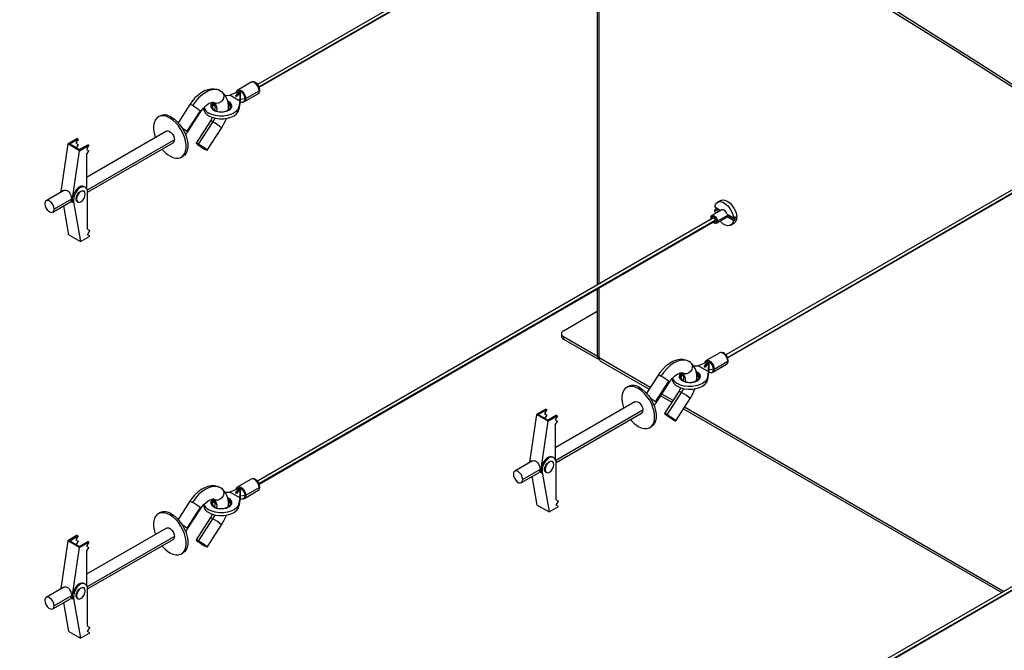
# Paper-space layout '_Isometric' of a CAD drawing. Units: millimetres. Extents: x -853 to 925, y -588 to 445.
# Drawn here: x -428 to 18, y -228 to 58 of the extents above; entities that cross this region are included whole.
import ezdxf

# ---------------------------------------------------------------- set-up
doc = ezdxf.new("R2010")
doc.units = ezdxf.units.MM

psp = doc.layouts.new('_Isometric')

# ---------------------------------------------------------------- linework, layer by layer
at = {"color": 7, "linetype": 'Continuous', "lineweight": 25}
for p, q in [((-145.39, 129.21), (-319.86, 28.49)), ((-319.18, 27.41), (-144.11, 128.48)), ((-319.1, 27.2), (-143.89, 128.35)), ((-165.11, -61.81), (-165.11, 116.1)), ((-165.99, 115.59), (-165.99, -62.32)), ((-322.67, 29.47), (-328.8, 25.93)), ((-335.88, 25.03), (-336.57, 25.5)), ((-334.49, 23.51), (-332.42, 23.6)), ((-328.06, 25.38), (-332.42, 23.6)), ((-327.89, 20.99), (-332.42, 23.6)), ((-329.69, 23.2), (-329.33, 23)), ((-329.46, 25.15), (-329.63, 24.74)), ((-327.89, 20.99), (-327.54, 25.08)), ((-325.8, 20.74), (-319.67, 24.28)), ((-325.18, 22.11), (-319.05, 25.65)), ((98.81, 25.27), (-107.73, -93.97)), ((-107.05, -95.05), (99.54, 24.21)), ((-106.97, -95.26), (99.56, 23.97)), ((-350.48, 19.45), (-355.82, 11.19)), ((-340.04, 18.85), (-339.64, 19.24)), ((-339.37, 20.17), (-339.66, 20.37)), ((-339.37, 20.17), (-339.62, 20.34)), ((-327.89, 20.99), (-328.26, 18.42)), ((-327.89, 19.77), (-328.26, 17.19)), ((-328.26, 17.19), (-328.26, 18.42)), ((-327.54, 20.71), (-327.89, 19.77)), ((-325.49, 22.01), (-327.71, 21.66)), ((-327.6, 20.66), (-326.81, 20.55)), ((-364.11, 14.21), (-364.81, 13.8)), ((-359.56, 13.28), (-358.86, 13.69)), ((-345.84, 16.59), (-351.86, 7.28)), ((-351.47, 6.87), (-345.44, 16.19)), ((-344.23, 17.78), (-344.23, 17.57)), ((-341.16, 12), (-347.66, 1.95)), ((-346.51, 1.41), (-340.01, 11.47)), ((-361.06, 7.31), (-397.22, -13.56)), ((-342.62, -1.3), (-336.12, 8.75)), ((-405.7, 1.55), (-408.84, -20.02)), ((-401.46, 4), (-405.7, 1.55)), ((-400.4, -1.51), (-405.7, 1.55)), ((-404.85, 1.55), (-401.04, 3.75)), ((-404.85, 1.55), (-400.39, -1.02)), ((-401.04, 3.75), (-402.1, 1.92)), ((-402.1, 1.92), (-401.04, 1.3)), ((-401.04, 1.3), (-401.88, -0.16)), ((-401.46, 4), (-401.04, 3.75)), ((-400.4, -1.51), (-396.16, 0.94)), ((-396.58, 1.18), (-400.39, -1.02)), ((-396.16, 0.94), (-397.22, -0.9)), ((-357.44, 3.48), (-396.92, -19.31)), ((-396.79, -20.25), (-358.06, 2.11)), ((-396.58, 1.18), (-396.16, 0.94)), ((-403.54, -23.08), (-400.4, -1.51)), ((-397.22, -0.9), (-396.16, -1.51)), ((-397.22, -3.35), (-396.16, -1.51)), ((-397.22, -3.35), (-397.22, -18.64)), ((-354.31, -4.38), (-353.61, -3.98)), ((-397.83, -18.05), (-398.25, -17.8)), ((-407.52, -19.51), (-415.51, -24.12)), ((-408.87, -20.29), (-408.84, -20.02)), ((-408.84, -20.02), (-408.62, -20.15)), ((-408.38, -20.01), (-408.32, -19.58)), ((-408.32, -19.58), (-407.97, -19.77)), ((-400.33, -18.29), (-400.75, -18.05)), ((-399.97, -19.86), (-399.8, -19.96)), ((-398.38, -19.82), (-398.56, -19.72)), ((-396.79, -37.07), (-396.79, -20.33)), ((-412.51, -29.32), (-404.52, -24.71)), ((-404.01, -23.4), (-411.89, -27.95)), ((-405.28, -39.52), (-407.56, -26.46)), ((-403.96, -22.84), (-404.14, -22.73)), ((-403.97, -23.91), (-404.14, -24.04)), ((-403.96, -24.15), (-404.14, -24.04)), ((-403.96, -22.84), (-403.54, -23.08)), ((-403.86, -24.72), (-403.96, -24.15)), ((-403.44, -24.97), (-403.86, -24.72)), ((-403.59, -23.77), (-403.54, -23.08)), ((-403.59, -24.09), (-403.59, -23.77)), ((-403.58, -24.08), (-403.54, -24.39)), ((-403.11, -24.64), (-403.54, -24.39)), ((-403.54, -24.39), (-403.44, -24.97)), ((-403.11, -24.64), (-399.97, -42.58)), ((-401.39, -24.62), (-401.21, -24.72)), ((-110.13, -24), (-111.54, -24.82)), ((-109.54, -28.29), (-114.07, -30.9)), ((-112.75, -26.98), (-110.01, -28.56)), ((-112.04, -27.79), (-112.75, -28.2)), ((-111.07, -29.17), (-112.75, -28.2)), ((-112.04, -27.79), (-110.36, -28.76)), ((-111.65, -33.45), (-106.6, -30.53)), ((-107.23, -30.16), (-104.33, -31.84)), ((-106.52, -30.98), (-107.23, -31.39)), ((-106.52, -30.98), (-103.62, -32.65)), ((-113.32, -31.91), (-319.86, -151.14)), ((-319.18, -152.23), (-112.59, -32.97)), ((-319.1, -152.44), (-112.57, -33.21)), ((-114.48, -31.81), (-114.48, -32.06)), ((-114.42, -32.54), (-114.48, -32.06)), ((-113.28, -34.14), (-113.07, -34.26)), ((-111.65, -33.45), (-112.08, -33.45)), ((-112.07, -34.36), (-107.54, -31.75)), ((-104.33, -33.06), (-107.23, -31.39)), ((-105.54, -35.21), (-104.13, -34.4)), ((-103.62, -31.43), (-104.33, -31.84)), ((-104.33, -33.06), (-103.62, -32.65)), ((-102.88, -31.65), (-103.59, -32.06)), ((-405.28, -39.52), (-399.97, -42.58)), ((-396.79, -37.07), (-395.73, -37.69)), ((-396.79, -39.52), (-395.73, -37.69)), ((-395.73, -40.14), (-396.79, -39.52)), ((-399.97, -42.58), (-395.73, -40.14)), ((-165.99, -64.05), (-165.99, -94.12)), ((-165.11, -95.35), (-165.11, -63.54)), ((-181.37, -83.1), (-165.99, -74.22)), ((-182.25, -84.33), (-182.25, -85.55)), ((-181.37, -85.55), (-165.93, -94.47)), ((-181.37, -85.55), (-181.37, -86.77)), ((-181.37, -86.77), (-165.82, -95.76)), ((-110.54, -92.99), (-116.66, -96.53)), ((-165.82, -95.76), (-165.82, -94.7)), ((-165.82, -95.76), (-165.11, -95.35)), ((-142.01, -108.68), (-165.11, -95.35)), ((-164.49, -96.72), (-142.49, -109.42)), ((-123.74, -97.43), (-124.44, -96.96)), ((-115.93, -97.08), (-120.28, -98.86)), ((-117.33, -97.31), (-117.5, -97.72)), ((-115.76, -101.47), (-115.41, -97.38)), ((-113.04, -100.35), (-106.91, -96.81)), ((-127.24, -102.29), (-127.53, -102.09)), ((-127.24, -102.29), (-127.49, -102.12)), ((-122.36, -98.95), (-120.28, -98.86)), ((-115.76, -101.47), (-120.28, -98.86)), ((-117.56, -99.26), (-117.2, -99.47)), ((-115.76, -101.47), (-116.12, -104.04)), ((-115.41, -101.75), (-115.76, -102.69)), ((-113.36, -100.45), (-115.58, -100.8)), ((-115.47, -101.8), (-114.68, -101.91)), ((-113.67, -101.72), (-107.54, -98.18)), ((-138.35, -103.01), (-143.69, -111.27)), ((-133.71, -105.87), (-139.73, -115.18)), ((-139.33, -115.59), (-133.31, -106.27)), ((-132.1, -104.68), (-132.1, -104.89)), ((-127.9, -103.61), (-127.51, -103.22)), ((-115.76, -102.69), (-116.12, -105.27)), ((-116.12, -105.27), (-116.12, -104.04)), ((-151.97, -108.25), (-152.68, -108.66)), ((-147.43, -109.18), (-146.72, -108.77)), ((-129.03, -110.46), (-135.53, -120.51)), ((-134.37, -121.05), (-127.87, -111)), ((-148.93, -115.15), (-185.09, -136.03)), ((-137.29, -112.42), (-132.2, -115.36)), ((-131.72, -114.62), (-136.81, -111.68)), ((-130.49, -123.77), (-123.99, -113.71)), ((-189.33, -118.46), (-193.57, -120.91)), ((-192.71, -120.91), (-188.9, -118.71)), ((-188.9, -118.71), (-189.96, -120.55)), ((-189.33, -118.46), (-188.9, -118.71)), ((-145.31, -118.98), (-184.79, -141.77)), ((-184.66, -142.71), (-145.93, -120.35)), ((-127, -118.36), (17.1, -201.55)), ((17.97, -201.04), (-126.52, -117.62)), ((-193.57, -120.91), (-196.71, -142.48)), ((-188.27, -123.97), (-193.57, -120.91)), ((-192.71, -120.91), (-188.26, -123.48)), ((-191.4, -145.54), (-188.27, -123.97)), ((-189.96, -120.55), (-188.9, -121.16)), ((-188.9, -121.16), (-189.75, -122.62)), ((-188.27, -123.97), (-184.02, -121.52)), ((-184.45, -121.28), (-188.26, -123.48)), ((-184.02, -121.52), (-185.09, -123.36)), ((-185.09, -123.36), (-184.02, -123.97)), ((-185.09, -125.81), (-184.02, -123.97)), ((-184.45, -121.28), (-184.02, -121.52)), ((-185.09, -125.81), (-185.09, -141.1)), ((-142.18, -126.85), (-141.48, -126.44)), ((-195.38, -141.97), (-203.38, -146.59)), ((-196.74, -142.75), (-196.71, -142.48)), ((-196.71, -142.48), (-196.49, -142.61)), ((-196.25, -142.47), (-196.18, -142.04)), ((-196.18, -142.04), (-195.84, -142.24)), ((-188.2, -140.75), (-188.62, -140.51)), ((-187.84, -142.32), (-187.67, -142.42)), ((-186.25, -142.28), (-186.43, -142.18)), ((-185.7, -140.51), (-186.12, -140.26)), ((-191.88, -145.86), (-199.76, -150.41)), ((-191.83, -145.3), (-192.01, -145.19)), ((-191.83, -146.38), (-192.01, -146.5)), ((-191.83, -146.61), (-192.01, -146.5)), ((-191.83, -145.3), (-191.4, -145.54)), ((-191.73, -147.18), (-191.83, -146.61)), ((-191.46, -146.23), (-191.4, -145.54)), ((-191.46, -146.55), (-191.46, -146.23)), ((-191.44, -146.54), (-191.4, -146.85)), ((-190.98, -147.1), (-191.4, -146.85)), ((-191.4, -146.85), (-191.3, -147.43)), ((-190.98, -147.1), (-187.84, -165.05)), ((-189.26, -147.08), (-189.08, -147.18)), ((-184.66, -159.53), (-184.66, -142.8)), ((-322.67, -150.17), (-328.8, -153.7)), ((-200.38, -151.78), (-192.39, -147.17)), ((-193.15, -161.98), (-195.43, -148.92)), ((-191.3, -147.43), (-191.73, -147.18)), ((-335.88, -154.61), (-336.57, -154.14)), ((-328.06, -154.26), (-332.42, -156.03)), ((-329.46, -154.49), (-329.63, -154.9)), ((-327.89, -158.65), (-327.54, -154.56)), ((-325.8, -158.9), (-319.67, -155.36)), ((-325.18, -157.53), (-319.05, -153.99)), ((98.81, -154.37), (-107.73, -273.61)), ((-107.05, -274.69), (99.54, -155.43)), ((-106.97, -274.9), (99.56, -155.67)), ((-350.48, -160.19), (-355.82, -168.45)), ((-340.04, -160.79), (-339.64, -160.4)), ((-339.37, -159.47), (-339.66, -159.27)), ((-339.37, -159.47), (-339.62, -159.3)), ((-334.49, -156.13), (-332.42, -156.03)), ((-327.89, -158.65), (-332.42, -156.03)), ((-329.69, -156.44), (-329.33, -156.64)), ((-327.89, -158.65), (-328.26, -161.22)), ((-327.89, -159.87), (-328.26, -162.45)), ((-327.54, -158.93), (-327.89, -159.87)), ((-325.49, -157.63), (-327.71, -157.98)), ((-327.6, -158.98), (-326.81, -159.09)), ((-184.66, -159.53), (-183.6, -160.15)), ((-184.66, -161.98), (-183.6, -160.15)), ((-345.84, -163.04), (-351.86, -172.36)), ((-351.47, -172.77), (-345.44, -163.45)), ((-344.23, -161.86), (-344.23, -162.07)), ((-328.26, -162.45), (-328.26, -161.22)), ((-193.15, -161.98), (-187.84, -165.05)), ((-187.84, -165.05), (-183.6, -162.6)), ((-183.6, -162.6), (-184.66, -161.98)), ((-364.11, -165.43), (-364.81, -165.84)), ((-359.56, -166.36), (-358.86, -165.95)), ((-341.16, -167.63), (-347.66, -177.68)), ((-346.51, -178.22), (-340.01, -168.17)), ((-361.06, -172.33), (-397.22, -193.2)), ((-342.62, -180.94), (-336.12, -170.89)), ((-405.7, -178.09), (-408.84, -199.66)), ((-401.46, -175.64), (-405.7, -178.09)), ((-400.4, -181.15), (-405.7, -178.09)), ((-404.85, -178.09), (-401.04, -175.89)), ((-404.85, -178.09), (-400.39, -180.66)), ((-401.04, -175.89), (-402.1, -177.72)), ((-402.1, -177.72), (-401.04, -178.34)), ((-401.46, -175.64), (-401.04, -175.89)), ((-357.44, -176.15), (-396.92, -198.95)), ((-396.79, -199.89), (-358.06, -177.53)), ((-403.54, -202.72), (-400.4, -181.15)), ((-401.04, -178.34), (-401.88, -179.8)), ((-400.4, -181.15), (-396.16, -178.7)), ((-396.58, -178.46), (-400.39, -180.66)), ((-396.16, -178.7), (-397.22, -180.54)), ((-397.22, -180.54), (-396.16, -181.15)), ((-397.22, -182.99), (-396.16, -181.15)), ((-396.58, -178.46), (-396.16, -178.7)), ((-397.22, -182.99), (-397.22, -198.28)), ((-354.31, -184.02), (-353.61, -183.62)), ((-407.52, -199.15), (-415.51, -203.76)), ((-408.87, -199.93), (-408.84, -199.66)), ((-408.84, -199.66), (-408.62, -199.79)), ((-408.38, -199.65), (-408.32, -199.22)), ((-408.32, -199.22), (-407.97, -199.41)), ((-400.33, -197.93), (-400.75, -197.69)), ((-399.97, -199.5), (-399.8, -199.6)), ((-398.38, -199.46), (-398.56, -199.36)), ((-397.83, -197.68), (-398.25, -197.44)), ((-396.79, -216.71), (-396.79, -199.97)), ((-412.51, -208.96), (-404.52, -204.35)), ((-404.01, -203.04), (-411.89, -207.59)), ((-403.96, -202.47), (-404.14, -202.37)), ((-403.97, -203.55), (-404.14, -203.68)), ((-403.96, -203.79), (-404.14, -203.68)), ((-403.96, -202.47), (-403.54, -202.72)), ((-403.86, -204.36), (-403.96, -203.79)), ((-403.44, -204.6), (-403.86, -204.36)), ((-403.59, -203.41), (-403.54, -202.72)), ((-403.59, -203.73), (-403.59, -203.41)), ((-403.58, -203.72), (-403.54, -204.03)), ((-403.11, -204.28), (-403.54, -204.03)), ((-403.54, -204.03), (-403.44, -204.6)), ((-403.11, -204.28), (-399.97, -222.22)), ((-401.39, -204.26), (-401.21, -204.36)), ((-405.28, -219.16), (-407.56, -206.1)), ((-396.79, -216.71), (-395.73, -217.32)), ((-396.79, -219.16), (-395.73, -217.32)), ((-405.28, -219.16), (-399.97, -222.22)), ((-399.97, -222.22), (-395.73, -219.77)), ((-395.73, -219.77), (-396.79, -219.16))]:
    psp.add_line(p, q, dxfattribs=at)
at = {"color": 7, "linetype": 'Continuous', "lineweight": 25, "flags": 128}
for points in [[(60.81, 3.33), (43.59, 14.56), (5.83, 38.73), (-31.95, 62.48), (-69.74, 85.73), (-107.54, 108.4), (-145.35, 130.43), (-183.16, 151.74), (-220.94, 172.24), (-255.56, 190.26), (-290.13, 207.47), (-324.64, 223.8), (-359.07, 239.19), (-393.41, 253.62), (-427.64, 267.17), (-468.62, 282.55), (-509.52, 297.35), (-550.37, 311.89), (-591.24, 326.55), (-631.95, 341.59)], [(59.82, 2.76), (35.47, 18.61), (-4.28, 43.96), (-44.02, 68.8), (-83.73, 93.03), (-123.4, 116.57), (-163.02, 139.34), (-202.59, 161.25), (-242.09, 182.22), (-278.23, 200.53), (-314.3, 217.9), (-350.3, 234.26), (-386.21, 249.59), (-422.04, 263.93), (-457.81, 277.5)], [(-319.05, 25.65), (-319.17, 26.56), (-319.54, 27.51), (-320.11, 28.38), (-320.8, 29.07), (-321.54, 29.5), (-322.23, 29.61), (-322.67, 29.47)], [(-336.57, 25.5), (-336.72, 25.6), (-338.03, 26.16), (-339.41, 26.43), (-340.85, 26.41), (-342.34, 26.12), (-343.87, 25.55), (-345.4, 24.69), (-346.91, 23.57), (-348.32, 22.22), (-349.62, 20.68), (-350.48, 19.45)], [(-336.6, 25.53), (-337.28, 25.86), (-338.62, 26.17), (-340.1, 26.11), (-341.67, 25.69), (-343.3, 24.92), (-344.93, 23.81), (-346.5, 22.41), (-347.98, 20.76), (-349.32, 18.91)], [(-335.88, 25.03), (-335.5, 24.62), (-335.14, 23.82), (-335.1, 22.88), (-335.38, 21.91), (-335.94, 21.04), (-336.72, 20.37), (-337.63, 19.97), (-338.55, 19.9), (-339.37, 20.17)], [(-329.69, 23.2), (-328.85, 24.33), (-328.06, 25.38)], [(-325.49, 22.01), (-325.61, 22.89), (-325.97, 23.81), (-326.52, 24.66), (-327.19, 25.32), (-327.9, 25.74), (-328.57, 25.84), (-329.12, 25.63), (-329.46, 25.15)], [(-329.18, 25.56), (-329.43, 25.23), (-329.45, 25.13)], [(-327.54, 25.08), (-328.6, 23.84), (-329.33, 23)], [(-329.19, 25.6), (-329.04, 25.75), (-328.48, 25.97), (-327.79, 25.87), (-327.06, 25.44), (-326.37, 24.76), (-325.81, 23.89), (-325.45, 22.95), (-325.32, 22.05)], [(-328.81, 25.89), (-329.03, 25.77), (-329.18, 25.56)], [(-328.82, 25.92), (-328.36, 26.07), (-327.67, 25.96), (-326.93, 25.54), (-326.24, 24.85), (-325.67, 23.97), (-325.3, 23.02), (-325.18, 22.11)], [(-327.81, 25.24), (-327.95, 25.32), (-328.06, 25.38)], [(-327.54, 25.08), (-327.69, 25.17), (-327.81, 25.24)], [(-345.44, 16.19), (-345, 16.83), (-344.07, 17.97), (-343.1, 18.93), (-342.15, 19.66), (-341.28, 20.14), (-340.57, 20.39), (-340.07, 20.45), (-339.79, 20.42), (-339.68, 20.37)], [(-328.26, 18.42), (-328.61, 17.39), (-329.35, 16.43), (-330.45, 15.6), (-331.85, 14.93), (-333.47, 14.46), (-335.23, 14.21), (-337.05, 14.2), (-338.82, 14.42), (-340.46, 14.87), (-341.89, 15.53)], [(-340.05, 20.47), (-340.44, 20.12), (-340.92, 19.38), (-341.02, 18.59), (-340.73, 17.82), (-340.07, 17.13), (-339.11, 16.57), (-337.91, 16.2), (-336.57, 16.03), (-335.21, 16.08), (-333.93, 16.36), (-332.84, 16.83)], [(-339.22, 16.84), (-339.27, 16.87), (-340.07, 17.5), (-340.48, 18.24), (-340.48, 19.01), (-340.07, 19.75), (-339.54, 20.21)], [(-340.01, 18.92), (-339.93, 19.01), (-339.17, 19.62)], [(-339.64, 19.24), (-339.63, 19.26), (-339.27, 19.49)], [(-332.84, 16.83), (-332.02, 17.46), (-331.54, 18.2), (-331.44, 18.99), (-331.73, 19.76), (-332.39, 20.45), (-333.34, 21)], [(-333.25, 20.42), (-333.19, 20.38), (-332.39, 19.75), (-331.98, 19.01), (-331.98, 18.24), (-332.27, 17.65)], [(-333.13, 19.51), (-332.53, 19.01), (-332.28, 18.66)], [(-332.16, 18.21), (-332.16, 18), (-332.37, 17.55), (-332.39, 17.54)], [(-332.3, 18.66), (-332.16, 18.36), (-332.16, 18.13)], [(-327.71, 21.66), (-327.71, 21.23), (-327.68, 20.89), (-327.62, 20.68), (-327.6, 20.69)], [(-326.9, 20.58), (-326.8, 20.55), (-326.32, 20.58)], [(-326.81, 20.55), (-326.52, 20.54), (-325.97, 20.76), (-325.61, 21.27), (-325.49, 22.01)], [(-326.32, 20.58), (-326.14, 20.6), (-325.79, 20.78)], [(-359.56, 13.28), (-360.93, 13.92), (-362.25, 14.25), (-363.47, 14.25), (-364.57, 13.93), (-365.49, 13.3), (-366.21, 12.37), (-366.7, 11.18), (-366.96, 9.77), (-366.96, 8.19), (-366.7, 6.49), (-366.21, 4.72), (-366.1, 4.4)], [(-358.86, 13.69), (-357.49, 12.76), (-356.17, 11.56), (-354.95, 10.15), (-353.85, 8.57), (-352.93, 6.86), (-352.21, 5.1), (-351.72, 3.34), (-351.46, 1.64), (-351.46, 0.06), (-351.72, -1.35), (-352.21, -2.54), (-352.93, -3.47), (-353.61, -3.98)], [(-345.84, 16.59), (-345.61, 16.41), (-345.48, 16.27), (-345.44, 16.2), (-345.44, 16.19)], [(-341.89, 14.3), (-340.46, 13.65), (-338.82, 13.2), (-337.05, 12.97), (-335.23, 12.98), (-333.47, 13.23), (-331.85, 13.7), (-330.45, 14.37), (-329.35, 15.21), (-328.61, 16.17), (-328.26, 17.19)], [(-340.24, 13.67), (-340.87, 12.48), (-341.16, 12)], [(-332.27, 17.65), (-332.39, 17.5), (-333.19, 16.87)], [(-332.39, 17.54), (-332.83, 17.1), (-333.19, 16.87)], [(-359.56, -3.86), (-358.2, -4.51), (-356.88, -4.83), (-355.66, -4.84), (-354.56, -4.51), (-353.64, -3.88), (-352.92, -2.95), (-352.42, -1.76), (-352.17, -0.35), (-352.17, 1.23), (-352.42, 2.93), (-352.92, 4.69), (-353.64, 6.46), (-354.56, 8.16), (-355.66, 9.74), (-356.88, 11.16), (-358.2, 12.35), (-359.56, 13.28)], [(-340.01, 11.47), (-339.3, 12.7), (-339.05, 13.25)], [(-361.06, 7.31), (-360.62, 7.44), (-359.93, 7.33), (-359.2, 6.91), (-358.5, 6.22), (-357.94, 5.35), (-357.57, 4.4), (-357.44, 3.48)], [(-351.47, 6.87), (-351.46, 6.88), (-351.5, 6.95), (-351.64, 7.09), (-351.86, 7.28)], [(-346.51, 1.41), (-347.15, 1.77), (-347.55, 1.95), (-347.66, 1.93), (-347.47, 1.72), (-346.99, 1.34), (-346.3, 0.84), (-345.46, 0.28), (-344.59, -0.28), (-343.78, -0.76)], [(-343.78, -0.76), (-343.13, -1.12), (-342.73, -1.3), (-342.62, -1.28), (-342.82, -1.07), (-343.29, -0.69), (-343.99, -0.19), (-344.82, 0.37), (-345.7, 0.93), (-346.51, 1.41)], [(-407.52, -19.51), (-407.2, -19.38), (-406.62, -19.34), (-406.1, -19.49), (-405.61, -19.79), (-405.16, -20.22), (-404.75, -20.79), (-404.39, -21.56), (-404.14, -22.73)], [(-401.39, -24.62), (-401.39, -24.62), (-401.82, -24.12), (-401.98, -23.33), (-401.82, -22.35), (-401.39, -21.35), (-400.74, -20.48), (-399.97, -19.86)], [(-399.8, -19.96), (-400.56, -20.58), (-401.21, -21.46), (-401.65, -22.46), (-401.8, -23.43), (-401.65, -24.22), (-401.21, -24.72), (-400.56, -24.85), (-399.8, -24.58)], [(-399.97, -19.86), (-399.21, -19.6), (-398.56, -19.72)], [(-399.8, -24.58), (-399.03, -23.97), (-398.38, -23.09), (-397.95, -22.09), (-397.8, -21.12), (-397.95, -20.32), (-398.38, -19.82), (-399.03, -19.7), (-399.8, -19.96)], [(-416.13, -25.5), (-416, -26.41), (-415.64, -27.36), (-415.07, -28.23), (-414.38, -28.92), (-413.64, -29.35), (-412.95, -29.46), (-412.39, -29.24), (-412.02, -28.71), (-411.89, -27.95)], [(-404.14, -24.04), (-404.29, -24.5), (-404.49, -24.69), (-404.52, -24.7)], [(-112.75, -26.98), (-112.47, -25.9), (-111.92, -25.1), (-111.13, -24.64), (-110.17, -24.55), (-109.1, -24.84), (-107.98, -25.48), (-106.91, -26.43), (-105.95, -27.63), (-105.17, -29), (-104.61, -30.43), (-104.33, -31.84)], [(-110.13, -24), (-109.25, -23.73), (-108.22, -23.83), (-107.13, -24.3), (-106.03, -25.1), (-105.01, -26.18), (-104.13, -27.47), (-103.45, -28.87), (-103.03, -30.3), (-102.88, -31.65)], [(-114.48, -31.81), (-114.37, -31.25), (-114.07, -30.9), (-113.61, -30.81), (-113.07, -31), (-112.53, -31.43), (-112.07, -32.05), (-111.76, -32.76), (-111.65, -33.45)], [(-114.48, -32.06), (-114.39, -31.58), (-114.13, -31.28), (-113.74, -31.2), (-113.28, -31.36), (-112.82, -31.74), (-112.43, -32.26), (-112.17, -32.86), (-112.08, -33.45)], [(-112.37, -29.92), (-112.47, -29.6), (-112.75, -28.2)], [(-107.23, -30.16), (-107.44, -29.62), (-107.75, -29.12), (-108.13, -28.69), (-108.54, -28.38), (-108.95, -28.22), (-109.33, -28.21), (-109.54, -28.29)], [(-112.57, -33.16), (-112.63, -32.82), (-112.78, -32.46), (-113.01, -32.15), (-113.28, -31.94), (-113.55, -31.84), (-113.78, -31.89), (-113.93, -32.06), (-113.98, -32.29)], [(-112.08, -33.45), (-112.17, -33.92), (-112.43, -34.22), (-112.82, -34.3), (-113.28, -34.14), (-113.67, -33.84)], [(-113.23, -33.59), (-113.01, -33.66), (-112.78, -33.62), (-112.63, -33.44), (-112.57, -33.16)], [(-111.65, -33.45), (-111.76, -34.01), (-112.07, -34.36), (-112.53, -34.45), (-113.07, -34.26), (-113.07, -34.26)], [(-104.33, -33.06), (-104.61, -34.14), (-105.17, -34.93), (-105.95, -35.39), (-106.91, -35.48), (-107.98, -35.2), (-109.1, -34.55), (-110.17, -33.6), (-110.37, -33.38)], [(-107.54, -31.75), (-107.44, -31.68), (-107.23, -31.39)], [(-106.91, -96.81), (-107.04, -95.9), (-107.41, -94.95), (-107.98, -94.08), (-108.67, -93.39), (-109.4, -92.96), (-110.1, -92.85), (-110.54, -92.99)], [(-124.44, -96.96), (-124.59, -96.86), (-125.9, -96.3), (-127.28, -96.03), (-128.72, -96.05), (-130.21, -96.34), (-131.73, -96.91), (-133.27, -97.77), (-134.78, -98.89), (-136.19, -100.24), (-137.48, -101.78), (-138.35, -103.01)], [(-124.47, -96.93), (-125.15, -96.6), (-126.48, -96.29), (-127.96, -96.35), (-129.54, -96.77), (-131.17, -97.54), (-132.8, -98.65), (-134.37, -100.05), (-135.85, -101.7), (-137.19, -103.55)], [(-123.75, -97.43), (-123.36, -97.84), (-123.01, -98.64), (-122.97, -99.58), (-123.24, -100.55), (-123.81, -101.42), (-124.59, -102.1), (-125.5, -102.49), (-126.42, -102.56), (-127.24, -102.29)], [(-117.56, -99.26), (-116.71, -98.13), (-115.93, -97.08)], [(-113.36, -100.45), (-113.48, -99.57), (-113.84, -98.65), (-114.39, -97.81), (-115.06, -97.14), (-115.77, -96.72), (-116.44, -96.62), (-116.99, -96.83), (-117.33, -97.31)], [(-117.05, -96.9), (-117.3, -97.23), (-117.32, -97.33)], [(-115.41, -97.38), (-116.47, -98.62), (-117.2, -99.47)], [(-117.06, -96.86), (-116.91, -96.71), (-116.35, -96.49), (-115.66, -96.59), (-114.93, -97.02), (-114.24, -97.7), (-113.68, -98.57), (-113.32, -99.51), (-113.19, -100.41)], [(-116.67, -96.57), (-116.9, -96.69), (-117.05, -96.9)], [(-116.69, -96.54), (-116.23, -96.39), (-115.53, -96.5), (-114.8, -96.93), (-114.1, -97.62), (-113.54, -98.49), (-113.17, -99.44), (-113.04, -100.35)], [(-115.67, -97.22), (-115.82, -97.14), (-115.93, -97.08)], [(-115.41, -97.38), (-115.56, -97.29), (-115.67, -97.22)], [(-133.31, -106.27), (-132.87, -105.63), (-131.94, -104.49), (-130.97, -103.53), (-130.01, -102.81), (-129.15, -102.32), (-128.44, -102.07), (-127.94, -102.01), (-127.66, -102.04), (-127.55, -102.09)], [(-127.91, -101.99), (-128.31, -102.34), (-128.79, -103.08), (-128.89, -103.87), (-128.59, -104.64), (-127.94, -105.33), (-126.97, -105.89), (-125.77, -106.27), (-124.44, -106.43), (-123.08, -106.38), (-121.8, -106.1), (-120.7, -105.63)], [(-127.09, -105.62), (-127.14, -105.59), (-127.93, -104.96), (-128.35, -104.23), (-128.35, -103.45), (-127.93, -102.71), (-127.41, -102.25)], [(-120.7, -105.63), (-119.88, -105), (-119.41, -104.26), (-119.31, -103.47), (-119.6, -102.7), (-120.25, -102.01), (-121.21, -101.46)], [(-121.12, -102.04), (-121.05, -102.08), (-120.26, -102.71), (-119.85, -103.45), (-119.85, -104.23), (-120.14, -104.81)], [(-115.58, -100.8), (-115.57, -101.23), (-115.55, -101.58), (-115.49, -101.78), (-115.47, -101.77)], [(-114.76, -101.88), (-114.67, -101.91), (-114.19, -101.88)], [(-114.68, -101.91), (-114.39, -101.92), (-113.84, -101.7), (-113.48, -101.19), (-113.36, -100.45)], [(-114.19, -101.88), (-114, -101.87), (-113.66, -101.68)], [(-133.71, -105.87), (-133.48, -106.06), (-133.35, -106.19), (-133.31, -106.27), (-133.31, -106.27)], [(-116.12, -104.04), (-116.47, -105.07), (-117.22, -106.03), (-118.32, -106.86), (-119.71, -107.53), (-121.34, -108), (-123.1, -108.25), (-124.92, -108.26), (-126.69, -108.04), (-128.33, -107.59), (-129.75, -106.93)], [(-129.75, -108.16), (-128.33, -108.81), (-126.69, -109.26), (-124.92, -109.49), (-123.1, -109.48), (-121.34, -109.23), (-119.71, -108.76), (-118.32, -108.09), (-117.22, -107.25), (-116.47, -106.3), (-116.12, -105.27)], [(-127.87, -103.54), (-127.8, -103.45), (-127.03, -102.85)], [(-127.51, -103.22), (-127.5, -103.2), (-127.14, -102.97)], [(-120.14, -104.81), (-120.26, -104.96), (-121.05, -105.59)], [(-120.25, -104.92), (-120.7, -105.36), (-121.05, -105.59)], [(-120.99, -102.95), (-120.4, -103.45), (-120.15, -103.8)], [(-120.02, -104.25), (-120.02, -104.46), (-120.24, -104.91), (-120.25, -104.92)], [(-120.17, -103.81), (-120.03, -104.1), (-120.02, -104.33)], [(-147.43, -109.18), (-148.8, -108.54), (-150.11, -108.21), (-151.34, -108.21), (-152.43, -108.53), (-153.36, -109.17), (-154.08, -110.09), (-154.57, -111.28), (-154.82, -112.69), (-154.82, -114.28), (-154.57, -115.98), (-154.08, -117.74), (-153.96, -118.06)], [(-147.43, -126.33), (-146.07, -126.97), (-144.75, -127.3), (-143.52, -127.3), (-142.43, -126.98), (-141.51, -126.34), (-140.79, -125.41), (-140.29, -124.22), (-140.04, -122.81), (-140.04, -121.23), (-140.29, -119.53), (-140.79, -117.77), (-141.51, -116.01), (-142.43, -114.3), (-143.52, -112.72), (-144.75, -111.31), (-146.07, -110.11), (-147.43, -109.18)], [(-146.72, -108.77), (-145.36, -109.7), (-144.04, -110.9), (-142.82, -112.31), (-141.72, -113.9), (-140.8, -115.6), (-140.08, -117.36), (-139.58, -119.12), (-139.33, -120.82), (-139.33, -122.4), (-139.58, -123.81), (-140.08, -125), (-140.8, -125.93), (-141.48, -126.44)], [(-128.11, -108.79), (-128.73, -109.98), (-129.03, -110.46)], [(-127.87, -111), (-127.17, -109.76), (-126.92, -109.22)], [(-148.93, -115.15), (-148.49, -115.02), (-147.8, -115.13), (-147.06, -115.55), (-146.37, -116.24), (-145.81, -117.12), (-145.44, -118.07), (-145.31, -118.98)], [(-139.33, -115.59), (-139.33, -115.58), (-139.37, -115.51), (-139.51, -115.37), (-139.73, -115.18)], [(-134.37, -121.05), (-135.02, -120.69), (-135.42, -120.51), (-135.53, -120.53), (-135.34, -120.74), (-134.86, -121.12), (-134.16, -121.62), (-133.33, -122.18), (-132.45, -122.74), (-131.65, -123.23)], [(-131.65, -123.23), (-131, -123.58), (-130.6, -123.76), (-130.49, -123.74), (-130.68, -123.53), (-131.16, -123.15), (-131.85, -122.65), (-132.69, -122.09), (-133.57, -121.53), (-134.37, -121.05)], [(-195.38, -141.97), (-195.07, -141.84), (-194.49, -141.8), (-193.96, -141.95), (-193.48, -142.25), (-193.03, -142.68), (-192.62, -143.26), (-192.26, -144.02), (-192.01, -145.19)], [(-189.26, -147.08), (-189.26, -147.08), (-189.69, -146.58), (-189.84, -145.79), (-189.69, -144.82), (-189.26, -143.82), (-188.61, -142.94), (-187.84, -142.32)], [(-187.67, -142.42), (-188.43, -143.04), (-189.08, -143.92), (-189.51, -144.92), (-189.67, -145.89), (-189.51, -146.69), (-189.08, -147.18), (-188.43, -147.31), (-187.67, -147.04)], [(-187.84, -142.32), (-187.08, -142.06), (-186.43, -142.18)], [(-187.67, -147.04), (-186.9, -146.43), (-186.25, -145.55), (-185.82, -144.55), (-185.67, -143.58), (-185.82, -142.78), (-186.25, -142.28), (-186.9, -142.16), (-187.67, -142.42)], [(-192.01, -146.5), (-192.16, -146.96), (-192.36, -147.15), (-192.39, -147.16)], [(-319.05, -153.99), (-319.17, -153.08), (-319.54, -152.13), (-320.11, -151.26), (-320.8, -150.56), (-321.54, -150.14), (-322.23, -150.03), (-322.67, -150.17)], [(-204, -147.96), (-203.87, -148.87), (-203.5, -149.82), (-202.94, -150.69), (-202.25, -151.38), (-201.51, -151.81), (-200.82, -151.92), (-200.25, -151.7), (-199.89, -151.17), (-199.76, -150.41)], [(-336.57, -154.14), (-336.72, -154.04), (-338.03, -153.48), (-339.41, -153.21), (-340.85, -153.23), (-342.34, -153.51), (-343.87, -154.09), (-345.4, -154.94), (-346.91, -156.07), (-348.32, -157.42), (-349.62, -158.96), (-350.48, -160.19)], [(-336.6, -154.11), (-337.28, -153.78), (-338.62, -153.47), (-340.1, -153.52), (-341.67, -153.95), (-343.3, -154.72), (-344.93, -155.83), (-346.5, -157.22), (-347.98, -158.88), (-349.32, -160.73)], [(-335.88, -154.61), (-335.5, -155.01), (-335.14, -155.82), (-335.1, -156.76), (-335.38, -157.73), (-335.94, -158.6), (-336.72, -159.27), (-337.63, -159.67), (-338.55, -159.74), (-339.37, -159.47)], [(-329.69, -156.44), (-328.84, -155.3), (-328.06, -154.26)], [(-325.49, -157.63), (-325.61, -156.75), (-325.97, -155.83), (-326.52, -154.98), (-327.19, -154.31), (-327.9, -153.9), (-328.57, -153.8), (-329.12, -154.01), (-329.46, -154.49)], [(-329.18, -154.07), (-329.43, -154.41), (-329.45, -154.5)], [(-327.54, -154.56), (-328.6, -155.8), (-329.33, -156.64)], [(-329.19, -154.04), (-329.04, -153.88), (-328.48, -153.66), (-327.79, -153.77), (-327.06, -154.19), (-326.37, -154.88), (-325.81, -155.75), (-325.45, -156.69), (-325.32, -157.59)], [(-328.81, -153.75), (-329.03, -153.87), (-329.18, -154.07)], [(-328.82, -153.72), (-328.36, -153.57), (-327.67, -153.68), (-326.93, -154.1), (-326.24, -154.79), (-325.67, -155.67), (-325.3, -156.62), (-325.18, -157.53)], [(-327.81, -154.4), (-327.95, -154.32), (-328.06, -154.26)], [(-327.54, -154.56), (-327.69, -154.47), (-327.81, -154.4)], [(-345.44, -163.45), (-345, -162.81), (-344.07, -161.66), (-343.1, -160.71), (-342.15, -159.98), (-341.28, -159.5), (-340.57, -159.25), (-340.07, -159.18), (-339.79, -159.22), (-339.68, -159.27)], [(-340.05, -159.17), (-340.44, -159.52), (-340.92, -160.26), (-341.02, -161.04), (-340.73, -161.82), (-340.07, -162.51), (-339.11, -163.07), (-337.91, -163.44), (-336.57, -163.61), (-335.21, -163.55), (-333.93, -163.28), (-332.84, -162.81)], [(-339.22, -162.8), (-339.27, -162.77), (-340.07, -162.14), (-340.48, -161.4), (-340.48, -160.63), (-340.07, -159.89), (-339.54, -159.43)], [(-340.01, -160.72), (-339.93, -160.63), (-339.17, -160.02)], [(-339.64, -160.4), (-339.63, -160.38), (-339.27, -160.15)], [(-332.84, -162.81), (-332.02, -162.17), (-331.54, -161.44), (-331.44, -160.65), (-331.73, -159.88), (-332.39, -159.19), (-333.34, -158.63)], [(-333.25, -159.22), (-333.19, -159.26), (-332.39, -159.89), (-331.98, -160.63), (-331.98, -161.4), (-332.27, -161.99)], [(-333.13, -160.13), (-332.53, -160.63), (-332.28, -160.98)], [(-327.71, -157.98), (-327.71, -158.41), (-327.68, -158.75), (-327.62, -158.96), (-327.6, -158.95)], [(-326.9, -159.06), (-326.8, -159.09), (-326.32, -159.06)], [(-326.81, -159.09), (-326.52, -159.09), (-325.97, -158.88), (-325.61, -158.37), (-325.49, -157.63)], [(-326.32, -159.06), (-326.14, -159.04), (-325.79, -158.86)], [(-345.84, -163.04), (-345.61, -163.23), (-345.48, -163.37), (-345.44, -163.44), (-345.44, -163.45)], [(-328.26, -161.22), (-328.61, -162.25), (-329.35, -163.21), (-330.45, -164.04), (-331.85, -164.71), (-333.47, -165.18), (-335.23, -165.43), (-337.05, -165.44), (-338.82, -165.22), (-340.46, -164.76), (-341.89, -164.11)], [(-341.89, -165.34), (-340.46, -165.99), (-338.82, -166.44), (-337.05, -166.67), (-335.23, -166.65), (-333.47, -166.41), (-331.85, -165.94), (-330.45, -165.27), (-329.35, -164.43), (-328.61, -163.47), (-328.26, -162.45)], [(-332.27, -161.99), (-332.39, -162.14), (-333.19, -162.77)], [(-332.39, -162.1), (-332.83, -162.54), (-333.19, -162.77)], [(-332.16, -161.43), (-332.16, -161.64), (-332.37, -162.09), (-332.39, -162.1)], [(-332.3, -160.98), (-332.16, -161.27), (-332.16, -161.51)], [(-359.56, -166.36), (-360.93, -165.71), (-362.25, -165.39), (-363.47, -165.38), (-364.57, -165.71), (-365.49, -166.34), (-366.21, -167.27), (-366.7, -168.46), (-366.96, -169.87), (-366.96, -171.45), (-366.7, -173.15), (-366.21, -174.91), (-366.1, -175.24)], [(-359.56, -183.5), (-358.2, -184.15), (-356.88, -184.47), (-355.66, -184.48), (-354.56, -184.15), (-353.64, -183.52), (-352.92, -182.59), (-352.42, -181.4), (-352.17, -179.99), (-352.17, -178.41), (-352.42, -176.71), (-352.92, -174.95), (-353.64, -173.18), (-354.56, -171.48), (-355.66, -169.9), (-356.88, -168.48), (-358.2, -167.29), (-359.56, -166.36)], [(-358.86, -165.95), (-357.49, -166.88), (-356.17, -168.08), (-354.95, -169.49), (-353.85, -171.07), (-352.93, -172.78), (-352.21, -174.54), (-351.72, -176.3), (-351.46, -178), (-351.46, -179.58), (-351.72, -180.99), (-352.21, -182.18), (-352.93, -183.11), (-353.61, -183.62)], [(-340.24, -165.97), (-340.87, -167.16), (-341.16, -167.63)], [(-340.01, -168.17), (-339.3, -166.94), (-339.05, -166.39)], [(-361.06, -172.33), (-360.62, -172.2), (-359.93, -172.3), (-359.2, -172.73), (-358.5, -173.42), (-357.94, -174.29), (-357.57, -175.24), (-357.44, -176.15)], [(-351.47, -172.76), (-351.46, -172.76), (-351.5, -172.68), (-351.64, -172.55), (-351.86, -172.36)], [(-346.51, -178.22), (-347.15, -177.87), (-347.55, -177.69), (-347.66, -177.71), (-347.47, -177.92), (-346.99, -178.3), (-346.3, -178.8), (-345.46, -179.36), (-344.59, -179.92), (-343.78, -180.4)], [(-343.78, -180.4), (-343.13, -180.76), (-342.73, -180.94), (-342.62, -180.92), (-342.82, -180.71), (-343.29, -180.33), (-343.99, -179.83), (-344.82, -179.27), (-345.7, -178.71), (-346.51, -178.22)], [(-407.52, -199.15), (-407.2, -199.02), (-406.62, -198.98), (-406.1, -199.13), (-405.61, -199.43), (-405.16, -199.86), (-404.75, -200.43), (-404.39, -201.2), (-404.14, -202.37)], [(-401.39, -204.26), (-401.39, -204.26), (-401.82, -203.76), (-401.98, -202.96), (-401.82, -201.99), (-401.39, -200.99), (-400.74, -200.12), (-399.97, -199.5)], [(-399.8, -199.6), (-400.56, -200.22), (-401.21, -201.1), (-401.65, -202.1), (-401.8, -203.07), (-401.65, -203.86), (-401.21, -204.36), (-400.56, -204.49), (-399.8, -204.22)], [(-399.97, -199.5), (-399.21, -199.23), (-398.56, -199.36)], [(-399.8, -204.22), (-399.03, -203.6), (-398.38, -202.73), (-397.95, -201.73), (-397.8, -200.76), (-397.95, -199.96), (-398.38, -199.46), (-399.03, -199.34), (-399.8, -199.6)], [(-404.14, -203.68), (-404.29, -204.13), (-404.49, -204.33), (-404.52, -204.34)], [(-416.13, -205.14), (-416, -206.05), (-415.64, -207), (-415.07, -207.87), (-414.38, -208.56), (-413.64, -208.99), (-412.95, -209.1), (-412.39, -208.87), (-412.02, -208.35), (-411.89, -207.59)]]:
    psp.add_lwpolyline(points, dxfattribs=at)
at = {"color": 7, "linetype": 'Continuous', "lineweight": 25}
for centre, radius, start, end in [((-321.79, 27.99), 1.69, 44.6975, 120.2785), ((-323.19, 25.72), 4.35, 2.8194, 53.4428), ((-322.79, 25.9), 3.95, 0.5857, 56.1984), ((-341.7, 18.54), 8.72, 349.1118, 48.0612), ((-330.04, 22.21), 1.05, 59.7273, 70.5367), ((-330.22, 21.9), 1.41, 50.9084, 59.7972), ((-282.25, 21.07), 45.47, 174.9392, 179.2506), ((-320.51, 25.77), 1.68, 299.1669, 5.7034), ((-320.46, 25.46), 1.43, 303.7936, 7.5186), ((-319.19, 25.97), 0.352, 294.3747, 354.3052), ((-351.34, 16.09), 3.47, 54.3728, 75.5478), ((-365.98, -9.96), 33.34, 52.8185, 60.013), ((-339.92, 19.52), 4.45, 199.2104, 243.8455), ((-338.34, 18.06), 2, 113.2598, 174.8011), ((-338.34, 17.98), 1.99, 113.2146, 175.2502), ((-339.5, 18.25), 0.813, 131.7048, 187.2342), ((-338.75, 18.34), 1.55, 184.0299, 253.192), ((-342.79, 18.19), 3.83, 339.5633, 34.1583), ((-342.5, 17.14), 4.35, 350.9786, 44.1219), ((-334.05, 18), 1.92, 4.102, 62.2424), ((-334.03, 18.09), 1.91, 3.3447, 61.6822), ((-333.57, 18.09), 1.39, 24.0566, 64.0873), ((-326.62, 21.84), 1.32, 284.3573, 9.2125), ((-326.6, 21.93), 1.44, 304.9488, 7.3954), ((-325.65, 23.03), 1.04, 278.6427, 288.2535), ((-325.57, 22.8), 0.79, 288.1325, 299.6512), ((-361.93, 9.46), 5.23, 54.0369, 114.6526), ((-340.32, 17.9), 3.92, 184.8349, 246.4853), ((-336.21, 22.42), 6.32, 241.6814, 298.5663), ((-333.04, 16.55), 0.352, 54.3818, 114.314), ((-341.78, 9.18), 2.9, 52.2323, 77.6778), ((-345.81, -0.96), 13.72, 45.0533, 64.9502), ((-352.76, 19.57), 19.85, 326.9633, 341.3567), ((-369.43, -15.67), 28.9, 52.5579, 57.644), ((-356.59, 9.97), 5.98, 313.7112, 328.8699), ((-358.86, 3.3), 1.43, 303.7936, 7.5186), ((-352.52, 7.8), 13.63, 219.1044, 238.8803), ((-399.29, -20.09), 2.51, 65.686, 125.6182), ((-398.86, -20.34), 2.51, 65.686, 125.6182), ((-395.94, -24.16), 7.7, 156.1625, 166.7447), ((-397.1, -23.91), 6.05, 154.3726, 186.9119), ((-395.56, -24.24), 8.08, 129.9844, 156.7266), ((-395.13, -24.49), 8.08, 129.9844, 156.7266), ((-399.3, -20.09), 2.52, 354.3796, 54.302), ((-414.84, -25.29), 1.31, 50.7967, 189.214), ((-416.5, -28.16), 4.61, 2.6055, 57.3945), ((-398.88, -23.6), 5.14, 171.4274, 182.6959), ((-399.99, -23.63), 4.02, 182.982, 187.5876), ((-105.72, -27.14), 6.36, 182.0575, 185.9005), ((-107.67, -30.49), 1.25, 337.0288, 353.893), ((-105.73, -32.02), 2.87, 303.9367, 7.3755), ((-109.78, -32.07), 6.19, 0.0885, 5.9431), ((-108.72, -32.07), 5.13, 353.4718, 0.1067), ((-180.91, -84.33), 1.31, 110.7834, 249.2166), ((-180.75, -85.4), 1.51, 185.6948, 245.6253), ((-109.66, -94.47), 1.69, 44.6975, 120.2785), ((-111.05, -96.74), 4.35, 2.8194, 53.4428), ((-110.66, -96.57), 3.95, 0.5857, 56.1984), ((-164.49, -93.97), 1.51, 185.6948, 245.6253), ((-163.64, -95.51), 1.48, 173.7012, 234.9867), ((-129.57, -103.92), 8.72, 349.1118, 48.0612), ((-70.11, -101.39), 45.47, 174.9392, 179.2506), ((-108.38, -96.69), 1.68, 299.1669, 5.7034), ((-108.33, -97), 1.43, 303.7936, 7.5186), ((-107.06, -96.49), 0.352, 294.3747, 354.3052), ((-130.65, -104.27), 3.82, 339.6413, 34.1923), ((-130.37, -105.32), 4.35, 350.9786, 44.1219), ((-117.91, -100.25), 1.05, 59.7273, 70.5367), ((-118.09, -100.56), 1.41, 50.9084, 59.7972), ((-114.49, -100.62), 1.32, 284.3573, 9.2125), ((-114.47, -100.53), 1.44, 304.9488, 7.3954), ((-113.51, -99.43), 1.04, 278.6427, 288.2535), ((-113.43, -99.66), 0.79, 288.1325, 299.6512), ((-139.21, -106.37), 3.47, 54.3728, 75.5478), ((-153.85, -132.43), 33.34, 52.8185, 60.013), ((-128.19, -104.56), 3.92, 184.8349, 246.4853), ((-127.79, -102.94), 4.45, 199.2104, 243.8455), ((-126.21, -104.4), 2, 113.2598, 174.8011), ((-126.21, -104.48), 1.99, 113.2146, 175.2502), ((-127.36, -104.21), 0.813, 131.7048, 187.2342), ((-126.62, -104.12), 1.55, 184.0299, 253.192), ((-124.07, -100.05), 6.32, 241.6814, 298.5663), ((-120.91, -105.91), 0.352, 54.3818, 114.314), ((-121.91, -104.46), 1.92, 4.102, 62.2424), ((-121.9, -104.37), 1.91, 3.3447, 61.6822), ((-121.44, -104.37), 1.39, 24.0566, 64.0873), ((-149.79, -113), 5.23, 54.0369, 114.6526), ((-129.65, -113.29), 2.9, 52.2323, 77.6778), ((-133.68, -123.42), 13.72, 45.0533, 64.9502), ((-140.63, -102.9), 19.85, 326.9633, 341.3567), ((-157.3, -138.13), 28.9, 52.5579, 57.644), ((-144.46, -112.49), 5.98, 313.7112, 328.8699), ((-146.73, -119.16), 1.43, 303.7936, 7.5186), ((-140.39, -114.66), 13.63, 219.1044, 238.8803), ((-183.43, -146.7), 8.08, 129.9844, 156.7266), ((-183, -146.95), 8.08, 129.9844, 156.7266), ((-187.16, -142.55), 2.51, 65.686, 125.6182), ((-186.73, -142.8), 2.51, 65.686, 125.6182), ((-187.16, -142.55), 2.52, 354.3796, 54.302), ((-202.71, -147.75), 1.31, 50.7967, 189.214), ((-204.36, -150.62), 4.61, 2.6055, 57.3945), ((-186.74, -146.06), 5.14, 171.4274, 182.6959), ((-187.86, -146.1), 4.02, 182.982, 187.5876), ((-183.81, -146.62), 7.7, 156.1625, 166.7447), ((-184.97, -146.37), 6.05, 154.3726, 186.9119), ((-321.79, -151.65), 1.69, 44.6975, 120.2785), ((-323.19, -153.92), 4.35, 2.8194, 53.4428), ((-322.79, -153.74), 3.95, 0.5857, 56.1984), ((-341.7, -161.1), 8.72, 349.1118, 48.0612), ((-282.25, -158.57), 45.47, 174.9392, 179.2506), ((-320.51, -153.87), 1.68, 299.1669, 5.7034), ((-320.46, -154.18), 1.43, 303.7936, 7.5186), ((-319.19, -153.67), 0.352, 294.3747, 354.3052), ((-351.34, -163.55), 3.47, 54.3728, 75.5478), ((-338.34, -161.58), 2, 113.2598, 174.8011), ((-338.34, -161.66), 1.99, 113.2146, 175.2502), ((-342.79, -161.45), 3.83, 339.5633, 34.1583), ((-342.5, -162.5), 4.35, 350.9786, 44.1219), ((-334.05, -161.64), 1.92, 4.102, 62.2424), ((-334.03, -161.55), 1.91, 3.3447, 61.6822), ((-333.57, -161.55), 1.39, 24.0566, 64.0873), ((-330.04, -157.43), 1.05, 59.7273, 70.5367), ((-330.22, -157.74), 1.41, 50.9084, 59.7972), ((-326.62, -157.8), 1.32, 284.3573, 9.2125), ((-326.6, -157.71), 1.44, 304.9488, 7.3954), ((-325.65, -156.61), 1.04, 278.6427, 288.2535), ((-325.57, -156.84), 0.79, 288.1325, 299.6512), ((-365.98, -189.6), 33.34, 52.8185, 60.013), ((-340.32, -161.74), 3.92, 184.8349, 246.4853), ((-339.92, -160.12), 4.45, 199.2104, 243.8455), ((-339.5, -161.39), 0.813, 131.7048, 187.2342), ((-338.75, -161.3), 1.55, 184.0299, 253.192), ((-336.21, -157.22), 6.32, 241.6814, 298.5663), ((-333.04, -163.09), 0.352, 54.3818, 114.314), ((-361.93, -170.18), 5.23, 54.0369, 114.6526), ((-341.78, -170.46), 2.9, 52.2323, 77.6778), ((-345.81, -180.6), 13.72, 45.0533, 64.9502), ((-352.76, -160.07), 19.85, 326.9633, 341.3567), ((-369.43, -195.31), 28.9, 52.5579, 57.644), ((-356.59, -169.67), 5.98, 313.7112, 328.8699), ((-358.86, -176.34), 1.43, 303.7936, 7.5186), ((-352.52, -171.84), 13.63, 219.1044, 238.8803), ((-395.56, -203.88), 8.08, 129.9844, 156.7266), ((-395.13, -204.13), 8.08, 129.9844, 156.7266), ((-399.29, -199.73), 2.51, 65.686, 125.6182), ((-398.86, -199.98), 2.51, 65.686, 125.6182), ((-399.3, -199.73), 2.52, 354.3796, 54.302), ((-414.84, -204.93), 1.31, 50.7967, 189.214), ((-416.5, -207.8), 4.61, 2.6055, 57.3945), ((-398.88, -203.24), 5.14, 171.4274, 182.6959), ((-399.99, -203.27), 4.02, 182.982, 187.5876), ((-395.94, -203.8), 7.7, 156.1625, 166.7447), ((-397.1, -203.55), 6.05, 154.3726, 186.9119)]:
    psp.add_arc(centre, radius, start, end, dxfattribs=at)

doc.saveas('drawing.dxf')
